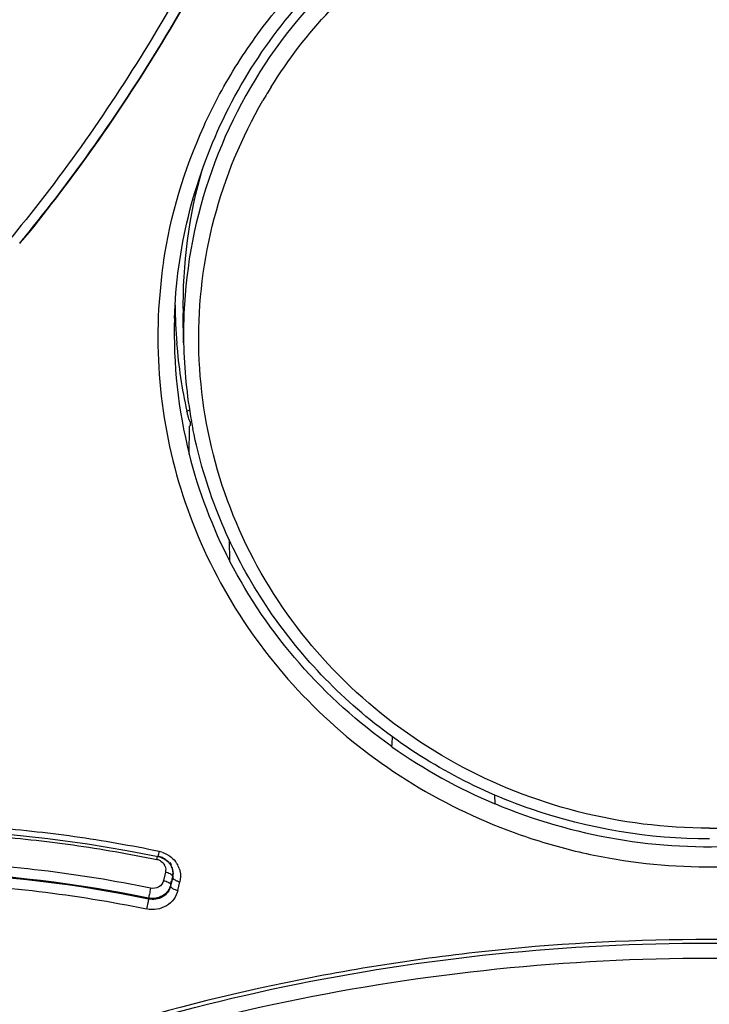
# Model space of a CAD drawing. Units: millimetres. Extents: x 1676 to 2591, y -152 to 1230.
# Drawn here: x 2124 to 2133, y 1156 to 1169 of the extents above; entities that cross this region are included whole.
import ezdxf

# ---------------------------------------------------------------- set-up
doc = ezdxf.new("R2010")
doc.units = ezdxf.units.MM
doc.header["$LTSCALE"] = 30.734
doc.layers.add('MSBR-73', color=7, linetype='CONTINUOUS')

msp = doc.modelspace()

# ---------------------------------------------------------------- linework, layer by layer
at = {"layer": 'MSBR-73', "color": 7, "linetype": 'Continuous'}
for p, q in [((2126.188, 1166.696), (2126.208, 1166.689)), ((2126.069, 1164.858), (2126.062, 1165.238)), ((2126.151, 1163.996), (2126.112, 1163.982)), ((2126.156, 1163.843), (2126.174, 1163.849)), ((2126.171, 1163.845), (2126.17, 1163.852)), ((2126.662, 1162.057), (2126.658, 1162.337)), ((2130.057, 1159.067), (2130.06, 1158.951)), ((2125.728, 1158.236), (2125.736, 1158.275)), ((2125.742, 1158.274), (2125.763, 1158.269)), ((2125.743, 1158.278), (2125.747, 1158.295)), ((2125.763, 1158.269), (2125.791, 1158.259)), ((2125.836, 1158.076), (2125.811, 1157.966)), ((2125.933, 1158.081), (2125.934, 1158.053)), ((2125.934, 1158.055), (2125.934, 1158.053)), ((2125.915, 1157.944), (2125.903, 1157.895)), ((2125.917, 1157.957), (2125.915, 1157.944)), ((2125.926, 1157.993), (2125.917, 1157.957)), ((2125.929, 1158.022), (2125.926, 1158.01)), ((2125.929, 1158.006), (2125.926, 1157.993)), ((2125.929, 1158.022), (2125.929, 1158.006)), ((2125.996, 1157.841), (2126.021, 1157.951)), ((2125.903, 1157.912), (2125.903, 1157.895)), ((2125.621, 1157.74), (2125.621, 1157.73))]:
    msp.add_line(p, q, dxfattribs=at)
for points in [[(2121.374, 1158.601), (2121.772, 1158.619), (2122.283, 1158.627), (2122.795, 1158.62), (2123.307, 1158.598), (2123.818, 1158.56), (2124.327, 1158.506), (2124.835, 1158.437), (2125.341, 1158.353), (2125.742, 1158.274)], [(2125.791, 1158.259), (2125.819, 1158.245), (2125.844, 1158.229), (2125.867, 1158.209)], [(2125.867, 1158.209), (2125.887, 1158.187), (2125.904, 1158.163), (2125.917, 1158.137)], [(2125.917, 1158.137), (2125.927, 1158.11), (2125.932, 1158.082)]]:
    msp.add_lwpolyline(points, dxfattribs=at)
for centre, radius, start, end in [((2132.48, 1164.84), 6.232, 148.0498, 148.9511), ((2132.474, 1164.844), 6.225, 148.951, 149.9443), ((2132.277, 1165.352), 6.216, 163.8273, 181.0602), ((2107.084, 1180.02), 21.864, 320.5529, 320.8119), ((2107.061, 1180.047), 21.896, 320.5515, 320.7956), ((2132.255, 1164.922), 6.517, 171.4737, 172.6879), ((2132.256, 1165.352), 6.295, 180.0999, 184.5806), ((2132.283, 1164.972), 6.215, 177.567, 181.0535), ((2132.274, 1164.98), 6.325, 178.2526, 194.1977), ((2132.31, 1164.976), 6.242, 181.0827, 190.3724), ((2132.286, 1165.355), 6.326, 184.5873, 192.5407), ((2132.34, 1164.981), 6.273, 190.4361, 191.3249), ((2132.373, 1165.01), 6.43, 194.2301, 207.3393), ((2125.535, 1159.89), 3.213, 356.2698, 358.6527), ((2132.762, 1165.386), 6.98, 234.826, 247.2267), ((2132.809, 1165.522), 7.122, 247.2987, 273.5101), ((2123.33, 1158.849), 2.48, 347.0918, 347.787), ((2121.758, 1159.194), 4.09, 347.7164, 347.9309), ((2125.675, 1157.961), 0.387, 72.389, 77.8201), ((2125.698, 1158.095), 0.144, 70.5408, 78.244), ((2125.691, 1158.035), 0.248, 71.4094, 77.9779), ((2125.697, 1158.09), 0.149, 56.5504, 70.5223), ((2125.689, 1158.029), 0.255, 65.3009, 71.4139), ((2125.687, 1158.026), 0.258, 59.54, 65.3057), ((2125.689, 1158.03), 0.254, 49.0223, 59.5641), ((2125.697, 1158.038), 0.243, 43.4698, 48.9922), ((2125.708, 1158.068), 0.228, 26.5342, 34.2359), ((2125.702, 1158.01), 0.33, 31.2404, 37.3413), ((2125.712, 1158.016), 0.319, 18.8984, 31.2559), ((2122.327, 1141.895), 16.184, 78.2582, 98.1632), ((2122.332, 1141.896), 16.171, 78.2674, 98.1875), ((2125.709, 1158.104), 0.13, 19.5309, 27.168), ((2125.711, 1158.052), 0.223, 7.8215, 24.0847), ((2125.719, 1158.071), 0.215, 346.9253, 354.9745), ((2125.72, 1158.053), 0.214, 0.528, 7.7617), ((2125.725, 1158.053), 0.21, 353.9909, 0.0616), ((2125.716, 1158.071), 0.218, 354.9586, 357.1433), ((2120.717, 1159.162), 5.335, 346.4491, 346.7148), ((2121.918, 1158.876), 4.1, 346.7505, 347.1055), ((2135.561, 1155.758), 9.895, 166.9877, 167.1362), ((2129.784, 1157.088), 3.967, 166.5611, 166.9228), ((2125.733, 1158.052), 0.201, 346.7012, 351.3208), ((2125.729, 1158.052), 0.205, 351.3157, 353.9764)]:
    msp.add_arc(centre, radius, start, end, dxfattribs=at)
for points, knots in [([(2132.695, 1226.437), (2131.102, 1226.434), (2127.916, 1226.307), (2123.168, 1225.754), (2118.48, 1224.842), (2112.359, 1223.159), (2105.002, 1220.194), (2098.206, 1216.14), (2093.224, 1212.31), (2089.74, 1209.167), (2086.527, 1205.768), (2082.638, 1200.936), (2078.54, 1194.362), (2074.981, 1185.816), (2072.875, 1176.835), (2072.275, 1167.647), (2073.198, 1158.484), (2075.62, 1149.578), (2079.479, 1141.152), (2084.676, 1133.418), (2091.078, 1126.573), (2096.032, 1122.723), (2098.647, 1120.998)], [0, 0, 0, 0, 0.032045, 0.064073, 0.096069, 0.128018, 0.191672, 0.25499, 0.286528, 0.317962, 0.349291, 0.380518, 0.442628, 0.504403, 0.565939, 0.627356, 0.688788, 0.750365, 0.812205, 0.874396, 0.93699, 1, 1, 1, 1]), ([(2132.697, 1224.938), (2130.834, 1224.935), (2127.107, 1224.759), (2121.57, 1223.99), (2116.132, 1222.724), (2109.095, 1220.392), (2100.78, 1216.303), (2093.388, 1210.765), (2088.212, 1205.598), (2084.732, 1201.393), (2081.682, 1196.892), (2079.089, 1192.134), (2076.975, 1187.163), (2075.361, 1182.022), (2074.261, 1176.758), (2073.683, 1171.417), (2073.635, 1166.048), (2074.115, 1160.698), (2075.121, 1155.417), (2076.642, 1150.25), (2078.665, 1145.244), (2081.172, 1140.444), (2084.141, 1135.892), (2088.684, 1130.203), (2095.387, 1123.906), (2103.174, 1118.953), (2109.894, 1115.884), (2115.151, 1114.043), (2120.565, 1112.687), (2124.246, 1112.114), (2126.096, 1111.911)], [0, 0, 0, 0, 0.031935, 0.063845, 0.095711, 0.127511, 0.190775, 0.253594, 0.284854, 0.315991, 0.347009, 0.377918, 0.408731, 0.439465, 0.470139, 0.500776, 0.531398, 0.562031, 0.592696, 0.623417, 0.654215, 0.685105, 0.716102, 0.747217, 0.809746, 0.872757, 0.904455, 0.936241, 0.968095, 1, 1, 1, 1]), ([(2132.811, 1222.154), (2131.152, 1222.154), (2127.834, 1222.014), (2122.896, 1221.386), (2118.034, 1220.343), (2111.716, 1218.416), (2104.19, 1215.023), (2097.378, 1210.402), (2092.503, 1206.064), (2089.162, 1202.518), (2086.16, 1198.705), (2083.518, 1194.653), (2081.259, 1190.393), (2079.398, 1185.959), (2077.951, 1181.386), (2076.93, 1176.708), (2076.341, 1171.962), (2076.19, 1167.185), (2076.478, 1162.413), (2077.202, 1157.684), (2078.358, 1153.035), (2079.935, 1148.501), (2081.922, 1144.118), (2085.099, 1138.515), (2090.022, 1132.047), (2096.028, 1126.53), (2101.373, 1122.773), (2105.635, 1120.298), (2110.106, 1118.192), (2113.201, 1117.046), (2114.772, 1116.539)], [0, 0, 0, 0, 0.031981, 0.063941, 0.095863, 0.127727, 0.191161, 0.254199, 0.285579, 0.316843, 0.347994, 0.379035, 0.409976, 0.440829, 0.471608, 0.50233, 0.533015, 0.563682, 0.594353, 0.625047, 0.655785, 0.686585, 0.717464, 0.748436, 0.810634, 0.87329, 0.904819, 0.936454, 0.968185, 1, 1, 1, 1]), ([(2134.774, 1113.739), (2136.603, 1113.8), (2140.253, 1114.092), (2145.659, 1115.037), (2150.945, 1116.48), (2157.748, 1119.043), (2165.716, 1123.41), (2172.683, 1129.196), (2177.472, 1134.527), (2180.639, 1138.836), (2183.356, 1143.42), (2185.596, 1148.234), (2187.339, 1153.235), (2188.569, 1158.374), (2189.272, 1163.604), (2189.444, 1168.874), (2189.082, 1174.135), (2188.189, 1179.338), (2186.774, 1184.433), (2184.851, 1189.373), (2182.437, 1194.11), (2179.556, 1198.6), (2176.235, 1202.801), (2171.256, 1207.97), (2164.085, 1213.519), (2155.964, 1217.618), (2149.071, 1219.954), (2143.736, 1221.22), (2138.3, 1221.984), (2134.64, 1222.154), (2132.811, 1222.154)], [0, 0, 0, 0, 0.031912, 0.063791, 0.095614, 0.127361, 0.190488, 0.253139, 0.284311, 0.315359, 0.34629, 0.377118, 0.407858, 0.43853, 0.469158, 0.499765, 0.530376, 0.561017, 0.591711, 0.622481, 0.653344, 0.684316, 0.715407, 0.746624, 0.809365, 0.872568, 0.904344, 0.93619, 0.968083, 1, 1, 1, 1]), ([(2130.759, 1221.576), (2128.963, 1221.513), (2125.375, 1221.219), (2120.064, 1220.28), (2114.872, 1218.853), (2109.848, 1216.95), (2105.04, 1214.59), (2100.492, 1211.795), (2096.247, 1208.59), (2092.346, 1205.007), (2088.825, 1201.077), (2085.716, 1196.839), (2083.051, 1192.332), (2080.853, 1187.598), (2079.143, 1182.681), (2077.938, 1177.629), (2077.249, 1172.489), (2077.138, 1169.035), (2077.17, 1167.311)], [0, 0, 0, 0, 0.063836, 0.127605, 0.191263, 0.254768, 0.318085, 0.381184, 0.444044, 0.506653, 0.569007, 0.631113, 0.692988, 0.754655, 0.816147, 0.877505, 0.938773, 1, 1, 1, 1]), ([(2142.473, 1220.392), (2140.469, 1220.731), (2136.42, 1221.197), (2130.31, 1221.255), (2124.229, 1220.672), (2118.251, 1219.454), (2112.448, 1217.616), (2106.889, 1215.18), (2101.641, 1212.175), (2096.767, 1208.637), (2092.327, 1204.607), (2088.372, 1200.136), (2084.952, 1195.275), (2082.107, 1190.084), (2079.872, 1184.626), (2078.274, 1178.964), (2077.333, 1173.169), (2077.151, 1169.261), (2077.171, 1167.311)], [0, 0, 0, 0, 0.063649, 0.127332, 0.190992, 0.254565, 0.317996, 0.381235, 0.44424, 0.506981, 0.56944, 0.631612, 0.693506, 0.755144, 0.816563, 0.877807, 0.938933, 1, 1, 1, 1]), ([(2127.986, 1139.903), (2127.092, 1140.054), (2125.318, 1140.441), (2122.729, 1141.268), (2120.236, 1142.335), (2117.081, 1144.059), (2113.491, 1146.755), (2110.507, 1150.087), (2108.564, 1153.045), (2107.342, 1155.387), (2106.366, 1157.833), (2105.405, 1161.196), (2104.855, 1165.551), (2105.275, 1170.8), (2106.756, 1175.867), (2108.824, 1179.772), (2110.924, 1182.613), (2112.713, 1184.591), (2114.697, 1186.391), (2117.576, 1188.533), (2121.564, 1190.683), (2125.899, 1192.04), (2129.481, 1192.626), (2132.204, 1192.811), (2134.933, 1192.74), (2136.74, 1192.522), (2137.635, 1192.37)], [0, 0, 0, 0, 0.031859, 0.063654, 0.095362, 0.126967, 0.189748, 0.252018, 0.283005, 0.313881, 0.34466, 0.375362, 0.436544, 0.497702, 0.55904, 0.620728, 0.651782, 0.682962, 0.71427, 0.745705, 0.808852, 0.872372, 0.904259, 0.936175, 0.968097, 1, 1, 1, 1]), ([(2137.635, 1192.37), (2138.529, 1192.219), (2140.303, 1191.832), (2142.893, 1191.005), (2145.386, 1189.938), (2148.54, 1188.215), (2152.13, 1185.519), (2155.115, 1182.187), (2157.058, 1179.229), (2158.28, 1176.886), (2159.256, 1174.44), (2160.217, 1171.077), (2160.766, 1166.722), (2160.346, 1161.473), (2158.866, 1156.406), (2156.798, 1152.501), (2154.698, 1149.66), (2152.908, 1147.682), (2150.925, 1145.883), (2148.045, 1143.741), (2144.057, 1141.591), (2139.722, 1140.233), (2136.141, 1139.647), (2133.418, 1139.462), (2130.689, 1139.533), (2128.882, 1139.752), (2127.986, 1139.903)], [0, 0, 0, 0, 0.031859, 0.063654, 0.095362, 0.126967, 0.189748, 0.252018, 0.283005, 0.313881, 0.34466, 0.375362, 0.436544, 0.497702, 0.55904, 0.620728, 0.651782, 0.682962, 0.71427, 0.745705, 0.808852, 0.872372, 0.904259, 0.936175, 0.968097, 1, 1, 1, 1]), ([(2132.811, 1192.274), (2131.154, 1192.274), (2128.662, 1192.056), (2125.427, 1191.335), (2122.279, 1190.337), (2118.543, 1188.581), (2115.191, 1186.196), (2112.816, 1183.961), (2110.671, 1181.538), (2108.433, 1178.17), (2106.557, 1173.723), (2105.887, 1170.58), (2105.704, 1168.998)], [0, 0, 0, 0, 0.127339, 0.19096, 0.254462, 0.380839, 0.506377, 0.568858, 0.631101, 0.754768, 0.877652, 1, 1, 1, 1]), ([(2116.591, 1168.148), (2116.732, 1168.978), (2117.154, 1170.621), (2118.187, 1172.951), (2119.595, 1175.093), (2121.339, 1176.992), (2123.377, 1178.599), (2125.655, 1179.874), (2128.114, 1180.785), (2129.833, 1181.134), (2130.701, 1181.241)], [0, 0, 0, 0, 0.122601, 0.245707, 0.369513, 0.494125, 0.619573, 0.7458, 0.872675, 1, 1, 1, 1]), ([(2116.821, 1167.527), (2116.964, 1168.485), (2117.323, 1169.908), (2118.066, 1171.705), (2118.984, 1173.434), (2120.443, 1175.429), (2122.258, 1177.12), (2123.885, 1178.26), (2125.622, 1179.253), (2127.962, 1180.193), (2130.932, 1180.798), (2133.968, 1180.863), (2136.964, 1180.385), (2139.815, 1179.381), (2141.993, 1178.131), (2143.566, 1176.911), (2145.007, 1175.56), (2146.553, 1173.638), (2147.702, 1171.464), (2148.353, 1169.628), (2148.822, 1167.746), (2148.965, 1166.29), (2148.965, 1165.323)], [0, 0, 0, 0, 0.06125, 0.092014, 0.122873, 0.184851, 0.247313, 0.278759, 0.310318, 0.373658, 0.437271, 0.500996, 0.564652, 0.62807, 0.691113, 0.722497, 0.75376, 0.81585, 0.877496, 0.908219, 0.938874, 1, 1, 1, 1]), ([(2117.509, 1167.259), (2117.646, 1168.176), (2117.989, 1169.538), (2118.7, 1171.258), (2119.578, 1172.913), (2120.976, 1174.822), (2123.062, 1176.766), (2125.489, 1178.304), (2128.17, 1179.38), (2131.013, 1179.96), (2133.918, 1180.022), (2136.785, 1179.565), (2139.514, 1178.604), (2141.598, 1177.407), (2143.103, 1176.24), (2144.482, 1174.947), (2145.961, 1173.108), (2147.061, 1171.027), (2147.685, 1169.27), (2148.133, 1167.469), (2148.27, 1166.075), (2148.27, 1165.15)], [0, 0, 0, 0, 0.061254, 0.09202, 0.122881, 0.184863, 0.24733, 0.310272, 0.373616, 0.437234, 0.500962, 0.564623, 0.628045, 0.691092, 0.722478, 0.753743, 0.815838, 0.877488, 0.908212, 0.938869, 1, 1, 1, 1]), ([(2116.763, 1168.068), (2116.871, 1168.699), (2117.167, 1169.95), (2117.846, 1171.757), (2118.753, 1173.471), (2120.245, 1175.599), (2122.607, 1177.901), (2124.892, 1179.236), (2126.098, 1179.76)], [0, 0, 0, 0, 0.123299, 0.246966, 0.3711, 0.495811, 0.74666, 1, 1, 1, 1]), ([(2128.776, 1179.154), (2128.071, 1178.968), (2126.687, 1178.497), (2124.738, 1177.51), (2122.956, 1176.263), (2121.381, 1174.782), (2120.045, 1173.098), (2118.976, 1171.246), (2118.198, 1169.266), (2117.883, 1167.884), (2117.778, 1167.188)], [0, 0, 0, 0, 0.127298, 0.254044, 0.380113, 0.505435, 0.63, 0.753864, 0.877144, 1, 1, 1, 1]), ([(2117.823, 1167.18), (2117.927, 1167.874), (2118.241, 1169.252), (2119.017, 1171.226), (2120.082, 1173.072), (2121.414, 1174.751), (2122.984, 1176.227), (2124.76, 1177.471), (2126.703, 1178.455), (2128.082, 1178.925), (2128.785, 1179.111)], [0, 0, 0, 0, 0.122857, 0.246135, 0.369999, 0.494565, 0.619886, 0.745955, 0.872701, 1, 1, 1, 1]), ([(2117.836, 1167.179), (2117.942, 1167.871), (2118.26, 1169.242), (2119.039, 1171.208), (2120.105, 1173.046), (2121.436, 1174.717), (2123.004, 1176.186), (2124.775, 1177.424), (2126.713, 1178.404), (2128.088, 1178.872), (2128.789, 1179.057)], [0, 0, 0, 0, 0.122858, 0.246138, 0.370006, 0.494575, 0.619897, 0.745965, 0.872707, 1, 1, 1, 1]), ([(2128.835, 1178.896), (2128.138, 1178.712), (2126.77, 1178.248), (2124.842, 1177.273), (2123.081, 1176.041), (2121.523, 1174.577), (2120.202, 1172.913), (2119.145, 1171.083), (2118.375, 1169.125), (2118.064, 1167.76), (2117.96, 1167.072)], [0, 0, 0, 0, 0.127299, 0.254046, 0.380116, 0.505439, 0.630004, 0.753868, 0.877145, 1, 1, 1, 1]), ([(2128.713, 1177.614), (2128.648, 1177.091), (2128.485, 1176.05), (2128.13, 1174.512), (2127.671, 1173.005), (2127.108, 1171.538), (2126.443, 1170.118), (2125.681, 1168.751), (2124.825, 1167.443), (2124.196, 1166.613), (2123.865, 1166.212)], [0, 0, 0, 0, 0.125943, 0.251581, 0.376924, 0.50199, 0.626802, 0.751386, 0.875773, 1, 1, 1, 1]), ([(2124.029, 1166.206), (2124.656, 1166.976), (2125.81, 1168.604), (2127.195, 1171.261), (2128.217, 1174.09), (2128.642, 1176.055), (2128.789, 1177.048)], [0, 0, 0, 0, 0.2487, 0.498142, 0.748533, 1, 1, 1, 1]), ([(2128.789, 1177.048), (2128.642, 1176.055), (2128.217, 1174.09), (2127.196, 1171.261), (2125.81, 1168.604), (2124.657, 1166.975), (2124.03, 1166.205)], [0, 0, 0, 0, 0.251471, 0.501842, 0.751277, 1, 1, 1, 1]), ([(2125.811, 1165.888), (2125.901, 1166.487), (2126.165, 1167.376), (2126.746, 1168.45), (2127.475, 1169.446), (2128.638, 1170.499), (2130.324, 1171.358), (2132.185, 1171.759), (2133.776, 1171.688), (2135.002, 1171.391), (2136.173, 1170.942), (2136.977, 1170.436), (2137.455, 1170.037)], [0, 0, 0, 0, 0.121924, 0.183381, 0.245155, 0.369459, 0.495067, 0.621563, 0.748295, 0.811656, 0.874814, 1, 1, 1, 1]), ([(2125.952, 1165.174), (2125.966, 1165.612), (2126.086, 1166.49), (2126.535, 1167.743), (2127.236, 1168.885), (2128.16, 1169.87), (2129.27, 1170.659), (2130.521, 1171.22), (2131.863, 1171.532), (2132.784, 1171.565), (2133.241, 1171.537)], [0, 0, 0, 0, 0.122132, 0.244767, 0.368258, 0.492814, 0.618472, 0.745096, 0.872401, 1, 1, 1, 1]), ([(2130.331, 1170.985), (2129.733, 1170.758), (2128.601, 1170.138), (2127.243, 1168.777), (2126.343, 1167.1), (2126.1, 1165.856), (2126.073, 1165.236)], [0, 0, 0, 0, 0.254057, 0.505233, 0.753551, 1, 1, 1, 1]), ([(2127.192, 1168.138), (2127.409, 1168.487), (2127.917, 1169.145), (2128.542, 1169.692), (2128.878, 1169.934)], [0, 0, 0, 0, 0.497973, 1, 1, 1, 1]), ([(2105.704, 1168.998), (2105.495, 1167.182), (2105.475, 1163.488), (2106.653, 1158.073), (2108.984, 1153.013), (2112.363, 1148.534), (2116.638, 1144.833), (2121.62, 1142.069), (2127.089, 1140.362), (2130.905, 1139.978), (2132.811, 1139.978)], [0, 0, 0, 0, 0.122528, 0.245279, 0.368679, 0.493034, 0.618484, 0.744971, 0.872264, 1, 1, 1, 1]), ([(2132.811, 1158.638), (2133.413, 1158.638), (2134.619, 1158.799), (2136.289, 1159.503), (2137.699, 1160.62), (2138.739, 1162.066), (2139.327, 1163.732), (2139.415, 1165.491), (2138.998, 1167.204), (2138.407, 1168.225), (2138.047, 1168.684)], [0, 0, 0, 0, 0.128113, 0.25547, 0.381555, 0.506195, 0.629671, 0.752612, 0.875816, 1, 1, 1, 1]), ([(2076.811, 1168.035), (2076.811, 1166.326), (2076.981, 1162.903), (2077.747, 1157.819), (2079.015, 1152.827), (2080.774, 1147.974), (2083.008, 1143.305), (2085.696, 1138.862), (2088.814, 1134.685), (2092.333, 1130.813), (2096.221, 1127.28), (2100.442, 1124.12), (2104.958, 1121.36), (2111.322, 1118.245), (2119.806, 1115.472), (2126.895, 1114.533), (2130.451, 1114.389)], [0, 0, 0, 0, 0.061237, 0.122523, 0.183904, 0.245424, 0.30712, 0.369023, 0.431157, 0.493536, 0.556166, 0.619043, 0.682155, 0.745481, 0.872519, 1, 1, 1, 1]), ([(2132.811, 1158.638), (2132.246, 1158.638), (2131.114, 1158.779), (2129.532, 1159.401), (2128.166, 1160.392), (2127.109, 1161.688), (2126.435, 1163.203), (2126.19, 1164.835), (2126.391, 1166.471), (2126.813, 1167.49), (2127.086, 1167.962)], [0, 0, 0, 0, 0.128091, 0.255508, 0.381779, 0.506693, 0.63041, 0.753412, 0.876379, 1, 1, 1, 1]), ([(2148.113, 1163.041), (2147.969, 1162.081), (2147.481, 1160.179), (2146.186, 1157.529), (2144.378, 1155.173), (2142.126, 1153.201), (2139.518, 1151.689), (2136.653, 1150.694), (2133.643, 1150.254), (2130.6, 1150.384), (2127.642, 1151.079), (2124.881, 1152.315), (2122.423, 1154.044), (2120.363, 1156.2), (2118.78, 1158.703), (2117.737, 1161.455), (2117.274, 1164.349), (2117.365, 1166.301), (2117.509, 1167.259)], [0, 0, 0, 0, 0.061334, 0.12299, 0.185103, 0.247727, 0.31084, 0.374347, 0.438095, 0.501897, 0.565557, 0.6289, 0.691799, 0.754188, 0.816084, 0.877575, 0.938813, 1, 1, 1, 1]), ([(2128.026, 1140.173), (2126.432, 1140.443), (2123.29, 1141.253), (2118.869, 1143.244), (2114.88, 1145.95), (2111.447, 1149.288), (2108.679, 1153.155), (2106.663, 1157.43), (2105.462, 1161.979), (2105.231, 1165.105), (2105.26, 1166.66)], [0, 0, 0, 0, 0.127625, 0.254659, 0.380895, 0.50622, 0.630633, 0.754244, 0.87727, 1, 1, 1, 1]), ([(2125.792, 1165.751), (2125.729, 1165.26), (2125.715, 1164.258), (2126.038, 1162.79), (2126.686, 1161.425), (2127.628, 1160.229), (2128.818, 1159.26), (2129.968, 1158.68), (2130.949, 1158.367), (2131.961, 1158.159), (2132.743, 1158.124), (2133.259, 1158.156)], [0, 0, 0, 0, 0.12243, 0.245074, 0.368415, 0.49277, 0.61827, 0.744826, 0.808504, 0.872324, 1, 1, 1, 1]), ([(2132.811, 1139.872), (2131.086, 1139.872), (2127.634, 1140.185), (2122.642, 1141.578), (2118.008, 1143.846), (2113.899, 1146.909), (2110.46, 1150.66), (2107.816, 1154.967), (2106.063, 1159.675), (2105.53, 1162.978), (2105.428, 1164.632)], [0, 0, 0, 0, 0.127428, 0.2545, 0.380917, 0.506461, 0.631037, 0.754684, 0.877577, 1, 1, 1, 1]), ([(2126.128, 1163.914), (2126.127, 1163.919), (2126.121, 1163.942), (2126.115, 1163.964), (2126.112, 1163.982)], [0, 0, 0, 0, 0.230628, 1, 1, 1, 1]), ([(2126.156, 1163.842), (2126.154, 1163.842), (2126.149, 1163.85), (2126.144, 1163.862), (2126.136, 1163.886), (2126.131, 1163.904), (2126.128, 1163.914)], [0, 0, 0, 0, 0.075617, 0.271675, 0.584718, 1, 1, 1, 1]), ([(2126.141, 1163.429), (2126.141, 1163.458), (2126.143, 1163.579), (2126.143, 1163.699), (2126.144, 1163.791)], [0, 0, 0, 0, 0.242643, 1, 1, 1, 1]), ([(2126.144, 1163.791), (2126.147, 1163.793), (2126.152, 1163.798), (2126.159, 1163.807), (2126.156, 1163.816), (2126.158, 1163.828), (2126.158, 1163.837), (2126.158, 1163.843)], [0, 0, 0, 0, 0.220659, 0.370014, 0.524058, 0.682815, 1, 1, 1, 1]), ([(2132.811, 1158.499), (2132.04, 1158.499), (2130.493, 1158.755), (2128.779, 1159.69), (2127.667, 1160.738), (2126.985, 1161.65), (2126.476, 1162.661), (2126.263, 1163.383), (2126.189, 1163.749)], [0, 0, 0, 0, 0.253466, 0.504789, 0.62973, 0.753821, 0.877148, 1, 1, 1, 1]), ([(2132.812, 1149.803), (2131.872, 1149.803), (2129.991, 1149.96), (2127.255, 1150.66), (2124.686, 1151.805), (2122.361, 1153.359), (2120.351, 1155.277), (2118.717, 1157.501), (2117.509, 1159.964), (2117.011, 1161.721), (2116.844, 1162.611)], [0, 0, 0, 0, 0.127182, 0.254067, 0.380392, 0.505959, 0.630659, 0.754484, 0.877529, 1, 1, 1, 1]), ([(2148.718, 1162.621), (2148.554, 1161.734), (2148.062, 1159.981), (2146.863, 1157.523), (2145.237, 1155.303), (2143.235, 1153.387), (2140.917, 1151.834), (2138.355, 1150.691), (2135.625, 1149.991), (2132.811, 1149.755), (2129.996, 1149.991), (2127.267, 1150.691), (2124.704, 1151.834), (2122.387, 1153.387), (2120.385, 1155.303), (2118.759, 1157.524), (2117.56, 1159.982), (2117.068, 1161.734), (2116.904, 1162.621)], [0, 0, 0, 0, 0.061207, 0.122702, 0.184598, 0.246943, 0.309734, 0.372914, 0.436382, 0.500003, 0.563624, 0.627092, 0.690272, 0.753063, 0.815408, 0.877303, 0.9388, 1, 1, 1, 1]), ([(2160.083, 1162.419), (2159.821, 1160.673), (2158.925, 1157.218), (2156.938, 1153.219), (2154.881, 1150.3), (2153.113, 1148.264), (2151.143, 1146.408), (2148.268, 1144.195), (2144.264, 1141.967), (2139.892, 1140.553), (2136.274, 1139.937), (2133.52, 1139.737), (2130.76, 1139.801), (2128.932, 1140.02), (2128.026, 1140.173)], [0, 0, 0, 0, 0.122092, 0.244855, 0.306654, 0.368706, 0.43102, 0.493592, 0.619305, 0.745791, 0.809298, 0.872869, 0.936454, 1, 1, 1, 1]), ([(2132.811, 1139.978), (2134.431, 1139.978), (2136.867, 1140.186), (2140.033, 1140.875), (2143.118, 1141.83), (2146.787, 1143.511), (2150.098, 1145.797), (2152.459, 1147.942), (2154.603, 1150.272), (2156.867, 1153.515), (2158.821, 1157.814), (2159.574, 1160.865), (2159.805, 1162.406)], [0, 0, 0, 0, 0.127278, 0.190871, 0.254349, 0.380705, 0.506252, 0.568746, 0.631005, 0.754721, 0.877641, 1, 1, 1, 1]), ([(2159.954, 1162.38), (2159.718, 1160.833), (2159.146, 1158.535), (2157.974, 1155.62), (2156.532, 1152.809), (2154.246, 1149.542), (2150.832, 1146.162), (2146.848, 1143.416), (2142.421, 1141.391), (2137.694, 1140.151), (2134.438, 1139.872), (2132.811, 1139.872)], [0, 0, 0, 0, 0.122413, 0.183875, 0.245511, 0.369261, 0.493911, 0.619463, 0.745811, 0.872746, 1, 1, 1, 1]), ([(2128.742, 1159.682), (2128.307, 1159.989), (2127.51, 1160.704), (2126.906, 1161.589), (2126.663, 1162.057)], [0, 0, 0, 0, 0.502456, 1, 1, 1, 1]), ([(2125.757, 1158.339), (2125.396, 1158.413), (2124.671, 1158.54), (2123.573, 1158.658), (2122.471, 1158.705), (2121.737, 1158.691), (2121.371, 1158.669)], [0, 0, 0, 0, 0.250428, 0.500737, 0.750679, 1, 1, 1, 1]), ([(2121.394, 1158.56), (2121.755, 1158.582), (2122.481, 1158.596), (2123.57, 1158.551), (2124.654, 1158.434), (2125.371, 1158.309), (2125.728, 1158.236)], [0, 0, 0, 0, 0.249315, 0.499258, 0.749568, 1, 1, 1, 1]), ([(2125.858, 1158.302), (2125.868, 1158.296), (2125.908, 1158.271), (2125.943, 1158.238), (2125.964, 1158.21)], [0, 0, 0, 0, 0.252782, 1, 1, 1, 1]), ([(2125.646, 1157.868), (2125.183, 1157.964), (2124.249, 1158.116), (2122.835, 1158.221), (2121.422, 1158.202), (2120.485, 1158.112), (2120.021, 1158.043)], [0, 0, 0, 0, 0.250852, 0.501437, 0.751282, 1, 1, 1, 1]), ([(2125.742, 1158.275), (2125.742, 1158.275), (2125.743, 1158.276), (2125.743, 1158.277), (2125.743, 1158.278)], [0, 0, 0, 0, 0.262699, 1, 1, 1, 1]), ([(2125.836, 1158.076), (2125.857, 1158.072), (2125.885, 1158.062), (2125.915, 1158.044), (2125.925, 1158.033), (2125.928, 1158.028)], [0, 0, 0, 0, 0.600446, 0.838019, 1, 1, 1, 1]), ([(2126.013, 1158.119), (2126.018, 1158.106), (2126.032, 1158.051), (2126.031, 1157.993), (2126.021, 1157.951)], [0, 0, 0, 0, 0.252687, 1, 1, 1, 1]), ([(2120.038, 1157.775), (2120.496, 1157.843), (2121.422, 1157.932), (2122.818, 1157.951), (2124.215, 1157.847), (2125.138, 1157.697), (2125.595, 1157.602)], [0, 0, 0, 0, 0.248719, 0.498564, 0.749148, 1, 1, 1, 1]), ([(2125.811, 1157.966), (2125.803, 1157.933), (2125.756, 1157.871), (2125.681, 1157.861), (2125.646, 1157.868)], [0, 0, 0, 0, 0.489353, 1, 1, 1, 1]), ([(2125.811, 1157.966), (2125.817, 1157.965), (2125.842, 1157.958), (2125.866, 1157.949), (2125.881, 1157.939)], [0, 0, 0, 0, 0.272794, 1, 1, 1, 1]), ([(2125.881, 1157.939), (2125.885, 1157.937), (2125.894, 1157.93), (2125.903, 1157.92), (2125.903, 1157.912)], [0, 0, 0, 0, 0.334417, 1, 1, 1, 1]), ([(2125.929, 1158.006), (2125.929, 1158.004), (2125.93, 1157.996), (2125.936, 1157.99), (2125.941, 1157.986)], [0, 0, 0, 0, 0.18708, 1, 1, 1, 1]), ([(2125.941, 1157.986), (2125.944, 1157.984), (2125.958, 1157.973), (2125.976, 1157.966), (2125.989, 1157.961)], [0, 0, 0, 0, 0.205641, 1, 1, 1, 1]), ([(2125.996, 1157.841), (2125.986, 1157.801), (2125.949, 1157.722), (2125.852, 1157.636), (2125.728, 1157.591), (2125.638, 1157.593), (2125.595, 1157.602)], [0, 0, 0, 0, 0.242736, 0.490088, 0.743245, 1, 1, 1, 1]), ([(2125.903, 1157.912), (2125.896, 1157.883), (2125.871, 1157.827), (2125.802, 1157.766), (2125.714, 1157.733), (2125.651, 1157.734), (2125.621, 1157.74)], [0, 0, 0, 0, 0.243728, 0.491741, 0.744563, 1, 1, 1, 1]), ([(2125.903, 1157.895), (2125.89, 1157.84), (2125.809, 1157.734), (2125.68, 1157.717), (2125.621, 1157.73)], [0, 0, 0, 0, 0.487569, 1, 1, 1, 1]), ([(2125.646, 1157.868), (2125.641, 1157.842), (2125.632, 1157.799), (2125.623, 1157.757), (2125.621, 1157.74)], [0, 0, 0, 0, 0.610188, 1, 1, 1, 1]), ([(2125.903, 1157.895), (2125.903, 1157.89), (2125.911, 1157.878), (2125.941, 1157.857), (2125.972, 1157.846), (2125.996, 1157.841)], [0, 0, 0, 0, 0.135266, 0.359911, 1, 1, 1, 1]), ([(2125.621, 1157.73), (2125.618, 1157.713), (2125.609, 1157.671), (2125.601, 1157.628), (2125.595, 1157.602)], [0, 0, 0, 0, 0.389759, 1, 1, 1, 1]), ([(2143.415, 1155.012), (2141.765, 1155.738), (2139.589, 1156.425), (2136.917, 1156.908), (2135.102, 1157.143), (2132.811, 1157.256), (2130.52, 1157.143), (2128.705, 1156.908), (2126.032, 1156.425), (2123.857, 1155.738), (2122.207, 1155.012)], [0, 0, 0, 0, 0.248143, 0.310929, 0.373876, 0.5, 0.626124, 0.68907, 0.751857, 1, 1, 1, 1]), ([(2122.215, 1154.969), (2123.864, 1155.693), (2127.352, 1156.796), (2132.81, 1157.352), (2137.378, 1156.887), (2140.893, 1155.966), (2142.585, 1155.33), (2143.406, 1154.969)], [0, 0, 0, 0, 0.248257, 0.499839, 0.751417, 0.876312, 1, 1, 1, 1]), ([(2122.27, 1154.788), (2123.911, 1155.507), (2127.38, 1156.605), (2132.811, 1157.157), (2138.242, 1156.605), (2141.711, 1155.507), (2143.352, 1154.788)], [0, 0, 0, 0, 0.248337, 0.500012, 0.751683, 1, 1, 1, 1])]:
    msp.add_open_spline(points, degree=3, knots=knots, dxfattribs=at)
for points in [[(2125.793, 1158.33), (2125.815, 1158.322), (2125.837, 1158.313), (2125.858, 1158.302)], [(2125.779, 1158.214), (2125.798, 1158.202), (2125.815, 1158.184), (2125.825, 1158.163)], [(2125.873, 1158.205), (2125.89, 1158.187), (2125.905, 1158.166), (2125.915, 1158.143)], [(2125.832, 1158.147), (2125.84, 1158.125), (2125.842, 1158.099), (2125.836, 1158.076)], [(2125.928, 1158.028), (2125.928, 1158.026), (2125.929, 1158.024), (2125.929, 1158.022)], [(2125.989, 1157.961), (2126, 1157.957), (2126.011, 1157.954), (2126.021, 1157.951)]]:
    msp.add_open_spline(points, degree=3, dxfattribs=at)

doc.saveas('drawing.dxf')
